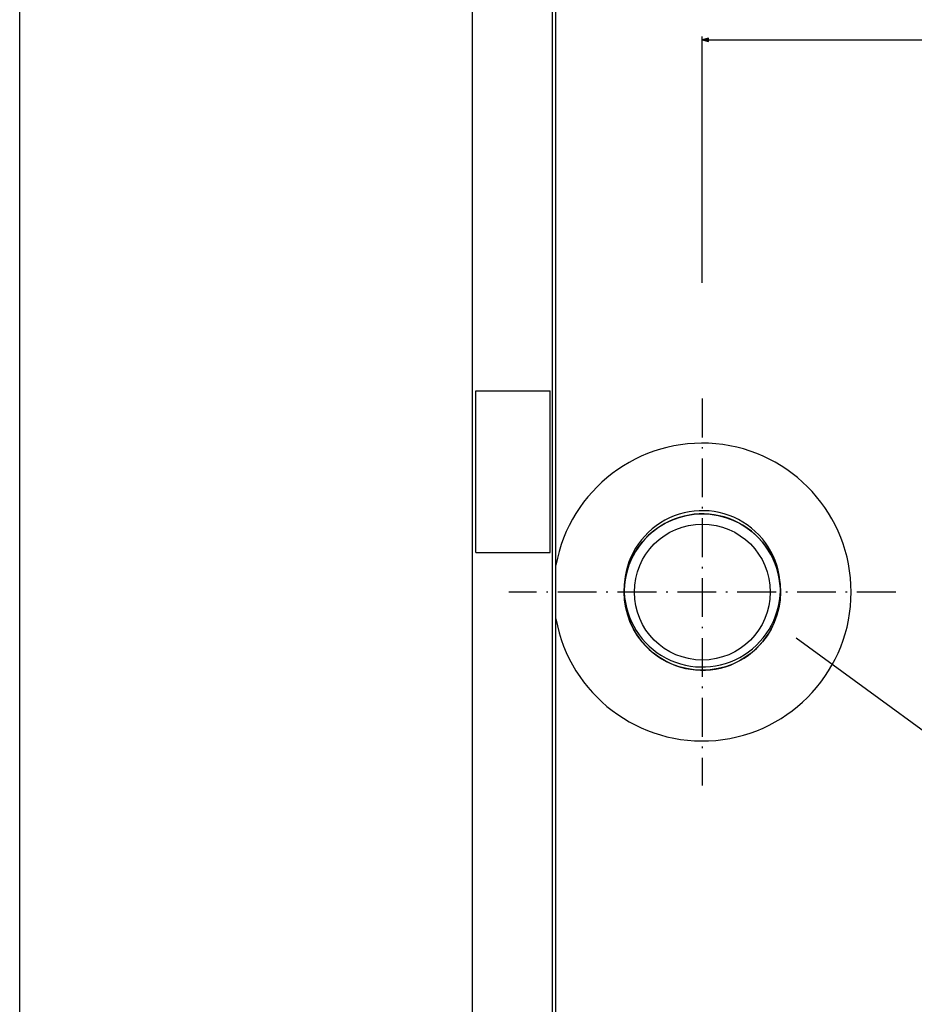
# Model space of a CAD drawing. Extents: x -917 to 2219, y -2626 to -47.
# Drawn here: x -875 to -599, y -1574 to -1270 of the extents above; entities that cross this region are included whole.
import ezdxf

# ---------------------------------------------------------------- set-up
doc = ezdxf.new("R2010")
doc.units = 0
doc.header["$MEASUREMENT"] = 0
doc.linetypes.add('DASHDOT', pattern=[18.5, 12, -3, 0.5, -3])
doc.layers.get('0').update_dxf_attribs({"linetype": 'CONTINUOUS'})

msp = doc.modelspace()

# ---------------------------------------------------------------- linework, layer by layer
at = {"color": 7}
for p, q in [((-875.15625, -1888.259521), (-875.15625, -301.29541)), ((-735.185425, -1941.691284), (-735.185425, -1056.79126)), ((-710.435425, -1918.391357), (-710.435425, -1084.54126)), ((-709.435425, -1918.391357), (-709.435425, -1084.54126)), ((-664.185425, -1351.113892), (-664.185425, -1275.094238)), ((-662.253601, -1275.57666), (-664.185425, -1276.094238)), ((-664.185425, -1276.094238), (-662.253601, -1276.611938)), ((-662.253601, -1276.611938), (-662.253601, -1275.57666)), ((-662.253601, -1276.094238), (91.882721, -1276.094238)), ((-734.185425, -1434.491333), (-734.185425, -1384.491333)), ((-734.185425, -1384.491333), (-711.185425, -1384.491333)), ((-711.185425, -1434.491333), (-711.185425, -1384.491333)), ((-734.185425, -1434.491333), (-711.185425, -1434.491333)), ((-493.3125, -1564.443115), (-635.177185, -1460.920166))]:
    msp.add_line(p, q, dxfattribs=at)
at = {"color": 7, "linetype": 'DASHDOT'}
for p, q in [((-664.185425, -1386.891357), (-664.185425, -1506.491333)), ((-604.385437, -1446.691406), (-723.985413, -1446.691406))]:
    msp.add_line(p, q, dxfattribs=at)
at = {"color": 7}
for radius in [24.15, 21]:
    msp.add_circle((-664.185425, -1446.691406), radius, dxfattribs=at)
for centre, radius, start, end in [((-664.185425, -1446.691406), 46, 190.3605, 169.639479), ((-664.185425, -1445.691406), 24.15, 298.647891, 118.647911), ((-664.185425, -1446.691406), 24.15, 298.647891, 118.647911), ((-664.185425, -1445.691406), 24.15, 118.647884, 298.647891), ((-664.185425, -1446.691406), 24.15, 118.647884, 298.647891)]:
    msp.add_arc(centre, radius, start, end, dxfattribs=at)
msp.add_solid([(-662.253601, -1275.57666), (-664.185425, -1276.094238), (-662.253601, -1275.57666), (-662.253601, -1276.611938)], dxfattribs=at)

doc.saveas('drawing.dxf')
